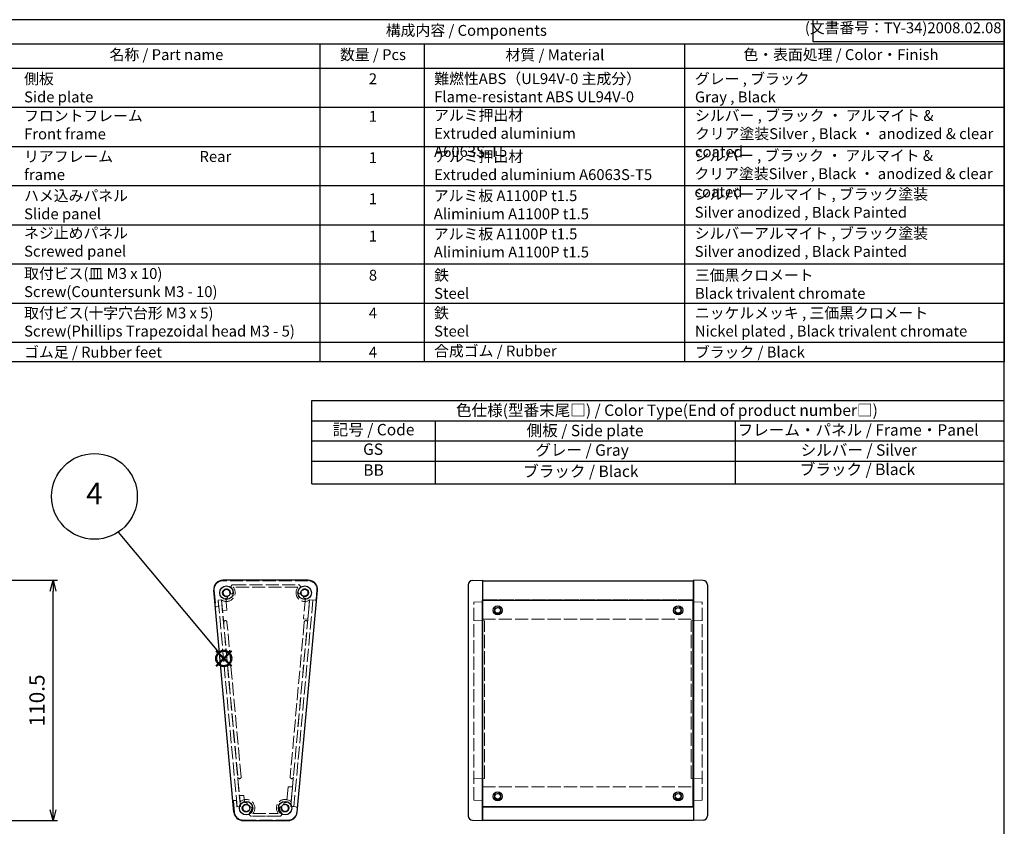
# Model space of a CAD drawing. Units: millimetres. Extents: x 0 to 2438, y 0 to 560.
# Drawn here: x 353 to 806, y 189 to 560 of the extents above; entities that cross this region are included whole.
import ezdxf

# ---------------------------------------------------------------- set-up
doc = ezdxf.new("R2010")
doc.units = ezdxf.units.MM
doc.header["$LTSCALE"] = 2
doc.linetypes.add('AM_ISO02W050x2', pattern=[3.75, 3, -0.75])
doc.layers.add('AM_12', color=7, linetype='Continuous', lineweight=50, plot=False)
for name, color, linetype, lineweight in [('AM_5', 3, 'Continuous', 25), ('ネジ止メパネル0', 3, 'AM_ISO02W050x2', 13), ('側板', 7, 'Continuous', 25), ('側板0', 7, 'AM_ISO02W050x2', 13), ('ﾈｼﾞ止ﾒﾊﾟﾈﾙ', 3, 'Continuous', 25), ('ﾊﾒｺﾐﾊﾟﾈﾙ0', 4, 'AM_ISO02W050x2', 13), ('ﾌﾛﾝﾄﾌﾚｰﾑ', 2, 'Continuous', 25), ('ﾌﾛﾝﾄﾌﾚｰﾑ0', 2, 'AM_ISO02W050x2', 13), ('ﾘﾔﾌﾚｰﾑ', 5, 'Continuous', 25), ('ﾘﾔﾌﾚｰﾑ0', 5, 'AM_ISO02W050x2', 13)]:
    doc.layers.add(name, color=color, linetype=linetype, lineweight=lineweight)
doc.styles.add('ACISOTS', font='isocp.shx', dxfattribs={"height": 1, "bigfont": 'extfont.shx'})
doc.styles.get("Standard").update_dxf_attribs({"font": 'ISOCP.SHX', "bigfont": 'EXTFONT.SHX'})
doc.dimstyles.new('AM_ISO$0', dxfattribs={"dimtxt": 3.5, "dimasz": 2.5, "dimexe": 1, "dimexo": 1, "dimgap": 1.5, "dimtad": 1, "dimdsep": 46, "dimtxsty": 'STANDARD', "dimblk": 'OPEN30', "dimcen": 0, "dimclrd": 3, "dimclre": 3, "dimclrt": 2, "dimadec": 0, "dimazin": 2, "dimtp": 0.1, "dimtm": 0.1, "dimtfac": 0.71, "dimtmove": 0, "dimatfit": 3, "dimldrblk": 'OPEN30', "dimfxl": 1, "dimlwd": -1, "dimlwe": -1, "dimarcsym": 0})

# ---------------------------------------------------------------- blocks, each defined once
blk = doc.blocks.new('TK-A3')
for p, q in [((359, 280), (359, 275)), ((359, 275), (403, 275))]:
    blk.add_line(p, q)
blk.add_lwpolyline([(0, 0), (403, 0), (403, 280), (0, 280.0000000000001)], close=True)
at = {"insert": (402.3592953827349, 276.108542987227), "char_height": 2.5, "width": 43.07840397728298, "attachment_point": 9}
blk.add_mtext('(文書番号：TY-34)2008.02.08', dxfattribs=at)
blk = doc.blocks.new('_Open30')
at = {"color": 0, "linetype": 'ByBlock', "lineweight": -2}
for p, q in [((-1, 0.26794919), (0, 0)), ((0, 0), (-1, -0.26794919)), ((0, 0), (-1, 0))]:
    blk.add_line(p, q, dxfattribs=at)
blk = doc.blocks.new('*D31')
at = {"layer": 'AM_5', "color": 3}
for p, q in [((346.6009613103632, 302.3809051992137), (370.6009613103632, 302.3809051992137)), ((368.6009613103632, 196.8809051992136), (368.6009613103632, 297.3809051992136)), ((346.6009613103632, 191.8809051992136), (370.6009613103632, 191.8809051992136))]:
    blk.add_line(p, q, dxfattribs=at)
at = {"layer": 'Defpoints', "color": 0}
for p in [(344.6009613103632, 302.3809051992137), (368.6009613103632, 302.3809051992137), (344.6009613103632, 191.8809051992136)]:
    blk.add_point(p, dxfattribs=at)
at = {"layer": 'AM_5', "color": 3, "xscale": 5, "yscale": 5, "zscale": 5}
for p, rotation in [((368.6009613103632, 302.3809051992137), 90), ((368.6009613103632, 191.8809051992136), 270)]:
    blk.add_blockref('_Open30', p, dxfattribs=dict(at, rotation=rotation))
at = {"layer": 'AM_5', "color": 2, "insert": (362.1009613103632, 247.1309051992135), "char_height": 7, "attachment_point": 5, "rotation": 90}
blk.add_mtext('110.5', dxfattribs=at)
blk = doc.blocks.new('*S55')
at = {"layer": 'AM_12', "color": 4}
for p, q in [((118.5992475332559, 296.8691972599472), (125.5992475332559, 303.8691972599472)), ((118.5992475332559, 303.8691972599472), (125.5992475332559, 296.8691972599472))]:
    blk.add_line(p, q, dxfattribs=at)
blk.add_circle((122.0992475332559, 300.3691972599472), 3.5, dxfattribs=at)

msp = doc.modelspace()

# ---------------------------------------------------------------- hatches: boundary and pattern name
at = {"layer": 'AM_5'}
h = msp.add_hatch(color=3, dxfattribs=at)
edge = h.paths.add_edge_path(flags=0)
edge.add_arc((447.0803200227392, 266.452595344565), 0.8928571428571318, 0, 360)

# ---------------------------------------------------------------- linework, layer by layer
at = {"color": 7}
for p, q in [((806, 560), (806, 402.7700000000002)), ((806, 402.7700000000002), (323.2399041953522, 402.7700000000004)), ((487.5554831512975, 346.6658205906437), (487.5554831512978, 384.9512828154252)), ((487.5554831512977, 384.9512828154252), (805.9999999999998, 384.9512828154252)), ((487.5554831512975, 346.6658205906437), (806, 346.6658205906437))]:
    msp.add_line(p, q, dxfattribs=at)
at = {"color": 1}
for p, q in [((323.2399041953521, 548.8850000000003), (806, 548.8850000000002)), ((491.2980696322182, 548.8850000000002), (491.2980696322183, 402.7700000000004)), ((539.2980696322181, 548.8850000000002), (539.2980696322181, 402.7700000000004)), ((658.9753348831395, 548.8850000000002), (658.9753348831395, 402.7700000000004)), ((323.2399041953521, 537.7700000000004), (806, 537.7699999999999)), ((323.2399041953521, 519.7699999999998), (806, 519.7700000000001)), ((323.2399041953522, 501.7700000000006), (806, 501.7700000000002)), ((323.2399041953522, 483.7700000000004), (806, 483.7700000000002)), ((323.2399041953522, 465.7700000000005), (806, 465.7700000000001)), ((323.2399041953522, 447.7700000000006), (806, 447.7700000000003)), ((323.2399041953522, 429.7700000000004), (806, 429.7700000000003)), ((323.2399041953522, 411.7700000000003), (806, 411.7700000000001)), ((487.5554831512977, 375.6887828154252), (805.9999999999995, 375.6887828154252)), ((544.35973019872, 375.6887828154252), (544.35973019872, 346.6658205906437)), ((682.1741597090657, 375.7748357410433), (682.1741597090657, 346.6658205906437)), ((487.5554831512975, 366.4262828154251), (805.9999999999998, 366.4262828154251)), ((487.5554831512975, 357.1637828154252), (805.9999999999998, 357.1637828154252))]:
    msp.add_line(p, q, dxfattribs=at)
at = {"layer": 'AM_5', "color": 3}
msp.add_line((398.5035273294975, 324.4945177215183), (443.8889230652805, 270.3016193065486), dxfattribs=at)
at = {"layer": 'AM_5', "color": 3, "linetype": 'Continuous'}
msp.add_line((446.5104277089072, 267.1399210520621), (443.8889230652805, 270.3016193065486), dxfattribs=at)
at = {"layer": 'AM_5'}
msp.add_circle((387.6078284637433, 340.9194554232245), 19.71027225276518, dxfattribs=at)
at = {"layer": 'ネジ止メパネル0'}
for p, q in [((486.580990392718, 293.3499220348103), (477.8644804926768, 198.4493822304312)), ((488.0747029814542, 293.2127261811895), (479.3581930814129, 198.3121863768101)), ((488.0747029814543, 293.2127261811895), (486.580990392718, 293.3499220348103)), ((662.9205305698918, 293.3499220348106), (566.120530569892, 293.3499220348106)), ((479.3581930814129, 198.3121863768101), (477.8644804926768, 198.4493822304312))]:
    msp.add_line(p, q, dxfattribs=at)
at = {"layer": '側板'}
for p, q in [((485.9637710278509, 302.3809051992135), (446.6818225016604, 302.3809051992135)), ((559.5205305698915, 300.2225426479042), (559.5205305698917, 194.0392677505234)), ((561.4507315764866, 302.2213243019414), (566.0205305698915, 302.3809051992137)), ((566.0205305698915, 302.3809051992137), (566.0205305698915, 191.8809051992132)), ((667.5903295632967, 302.2213243019414), (663.0205305698915, 302.3809051992137)), ((663.0205305698915, 302.3809051992137), (663.0205305698915, 191.8809051992132)), ((669.5205305698915, 300.2225426479042), (669.5205305698915, 194.0392677505234)), ((451.7609138188949, 195.7445329772042), (442.449421704706, 297.7445329772042)), ((480.8846797106165, 195.7445329772042), (490.1961718248053, 297.7445329772042)), ((455.9933146158493, 191.8809051992132), (476.6522789136621, 191.8809051992132)), ((561.4507315764866, 192.0404860964855), (566.0205305698915, 191.8809051992132)), ((667.5903295632967, 192.0404860964855), (663.0205305698915, 191.8809051992132))]:
    msp.add_line(p, q, dxfattribs=at)
for centre, radius in [((448.3249935212897, 296.6309051992134), 3.1), ((484.3206000082218, 296.6309051992134), 3.1), ((448.3249935212897, 296.6309051992134), 1.75), ((484.3206000082218, 296.6309051992134), 1.75), ((457.3626182203558, 197.6309051992132), 3.1), ((457.3626182203558, 197.6309051992132), 1.75), ((475.2829753091557, 197.6309051992132), 3.1), ((475.2829753091557, 197.6309051992132), 1.75)]:
    msp.add_circle(centre, radius, dxfattribs=at)
for centre, radius, start, end in [((446.6818225016604, 298.1309051992134), 4.25, 90, 185.2160247979129), ((485.9637710278509, 298.1309051992134), 4.25, 354.7839752020871, 90), ((561.5205305698915, 300.2225426479042), 2, 92.00000000000365, 180), ((667.5205305698915, 300.2225426479042), 2, 0, 87.99999999999636), ((455.9933146158493, 196.1309051992134), 4.25, 185.2160247979129, 270), ((476.6522789136621, 196.1309051992134), 4.25, 270, 354.7839752020871), ((561.5205305698915, 194.0392677505234), 2, 179.9999999999935, 267.9999999999964), ((667.5205305698918, 194.0392677505234), 2, 271.9999999999906, 6.5138e-12)]:
    msp.add_arc(centre, radius, start, end, dxfattribs=at)
at = {"layer": '側板0'}
for p, q in [((481.1981010090225, 299.1309051992134), (451.4474925204887, 299.1309051992134)), ((446.119215846974, 293.2940586562192), (454.5891008394319, 200.5131961869019)), ((486.5263776825374, 293.2940586562195), (478.0564926900798, 200.5131961869019)), ((562.0205305698915, 292.3542593696427), (566.0205305698915, 292.4939424476097)), ((562.0205305698915, 201.2554616087844), (562.0205305698915, 292.3542593696427)), ((667.0205305698917, 292.3542593696427), (663.0205305698915, 292.4939424476097)), ((667.0205305698917, 201.2554616087844), (667.0205305698917, 292.3542593696427)), ((455.0484569287716, 211.980948444952), (448.5519960253084, 283.1445175085534)), ((484.0935975042032, 283.1445175085534), (477.5971366007399, 211.9809484449518)), ((567.0205305698917, 283.7689663287579), (562.0205305698915, 283.8126006677116)), ((567.0205305698917, 211.2064623256062), (567.0205305698917, 283.7689663287579)), ((662.0205305698917, 283.7689663287579), (667.0205305698917, 283.8126006677116)), ((662.0205305698917, 211.2064623256064), (662.0205305698917, 283.7689663287579)), ((567.0205305698917, 211.2064623256064), (562.0205305698915, 211.1628279866526)), ((662.0205305698917, 211.2064623256064), (667.0205305698917, 211.1628279866526)), ((566.0205305698915, 201.1157785308173), (562.0205305698915, 201.2554616087844)), ((663.0205305698915, 201.1157785308173), (667.0205305698917, 201.2554616087844)), ((460.4851172195551, 195.1309051992132), (472.1604763099564, 195.1309051992132))]:
    msp.add_line(p, q, dxfattribs=at)
for centre in [(448.3249935212896, 296.6309051992134), (484.3206000082217, 296.6309051992134), (457.362618220356, 197.6309051992132), (475.2829753091557, 197.6309051992132)]:
    msp.add_circle(centre, 1.75, dxfattribs=at)
for centre, radius, start, end in [((448.3249935212896, 296.6309051992134), 4, 236.5338373444383, 38.6821874534892), ((484.3206000082217, 296.6309051992134), 4, 141.3178125465108, 303.4661626555635), ((447.8051017670223, 283.0763341752577), 0.7500000000000311, 5.216024797919473, 185.2160247979195), ((484.8404917624892, 283.0763341752577), 0.749999999999972, 354.7839752020871, 174.7839752020805), ((454.3015626704856, 211.9127651116567), 0.7500000000000285, 185.2160247979195, 5.216024797919473), ((478.344030859026, 211.9127651116567), 0.7500000000000028, 174.7839752020805, 354.7839752020805), ((457.362618220356, 197.6309051992132), 4, 321.3178125465108, 133.8982122514097), ((475.2829753091557, 197.6309051992132), 4, 46.10178774859025, 218.6821874534892)]:
    msp.add_arc(centre, radius, start, end, dxfattribs=at)
at = {"layer": 'ﾈｼﾞ止ﾒﾊﾟﾈﾙ'}
for p, q in [((566.120530569892, 198.3121863768103), (566.120530569892, 293.3499220348106)), ((662.9205305698918, 198.3121863768103), (662.9205305698918, 293.3499220348106)), ((566.120530569892, 198.3121863768103), (662.9205305698918, 198.3121863768103))]:
    msp.add_line(p, q, dxfattribs=at)
for centre in [(573.0205305698919, 288.5360481386065), (656.0205305698919, 288.5360481386065), (573.0205305698919, 203.0360481386056), (656.0205305698919, 203.0360481386056)]:
    msp.add_circle(centre, 2.1, dxfattribs=at)
at = {"layer": 'ﾊﾒｺﾐﾊﾟﾈﾙ0'}
for p, q in [((444.5294839327076, 293.2596730917751), (446.0232511119111, 293.3962732906587)), ((444.5294839327076, 293.2596730917751), (453.2172565816974, 198.2560804944451)), ((446.0232511119111, 293.3962732906587), (454.7110237609008, 198.3926806933284)), ((454.7110237609008, 198.3926806933284), (453.2172565816974, 198.2560804944451))]:
    msp.add_line(p, q, dxfattribs=at)
at = {"layer": 'ﾌﾛﾝﾄﾌﾚｰﾑ'}
for p, q in [((566.0205305698915, 192.1309051992132), (566.0205305698915, 207.4929289441564)), ((663.0205305698915, 207.4929289441564), (663.0205305698915, 192.1309051992132)), ((566.0205305698915, 198.1516512591378), (663.0205305698914, 198.1516512591378)), ((566.0205305698918, 192.1309051992132), (663.0205305698915, 192.1309051992132))]:
    msp.add_line(p, q, dxfattribs=at)
for centre in [(573.0205305698919, 203.0759570737214), (656.0205305698915, 203.0759570737214)]:
    msp.add_circle(centre, 1.3, dxfattribs=at)
at = {"layer": 'ﾌﾛﾝﾄﾌﾚｰﾑ0'}
for p, q in [((476.631728268458, 207.3103654447093), (476.0034479358512, 200.1290883822155)), ((476.8483983566258, 207.4921732357779), (478.4423098735728, 207.3527240473818)), ((478.6241176646414, 207.136053959214), (477.8571471284621, 198.3695406160066)), ((566.0205305698915, 207.4929289441564), (663.0205305698914, 207.4929289441564)), ((452.0033426669626, 195.7822822282228), (451.5558262270805, 200.8974185424206)), ((451.7376340181494, 201.1140886305884), (452.6840189813365, 201.1968865861986)), ((452.9006890695042, 201.01507879513), (453.1447251491979, 198.225733640473)), ((454.7884464010492, 198.3695406160066), (454.3700988358605, 203.151275166847)), ((454.5519066269291, 203.367945255015), (456.145818143876, 203.5073944434111)), ((456.3624882320438, 203.3255866523423), (456.6123710078478, 200.4694134553449)), ((457.8638191460377, 199.5014125186578), (457.8905075649431, 199.6010150539866)), ((474.7550859645686, 199.6010150539866), (474.7817743834739, 199.5014125186578)), ((453.1447251491979, 198.225733640473), (454.7884464010492, 198.3695406160066)), ((458.8636592948664, 194.9309051992131), (458.8636592948664, 195.0415435899322)), ((459.2331255398004, 198.132106124895), (459.3327280751291, 198.1587945438004)), ((473.3128654543822, 198.1587945438004), (473.412467989711, 198.132106124895)), ((473.7829753091556, 194.9309051992131), (473.7829753091556, 195.0405384298155)), ((477.8571471284621, 198.3695406160066), (480.3476338736915, 198.1516512591374)), ((480.6422508625488, 195.7822822282226), (480.8021533513635, 197.6099760387178)), ((455.9881214593296, 192.1309051992132), (476.6574720701816, 192.1309051992132)), ((466.3227967647541, 193.9309051992131), (459.8636592948664, 193.9309051992131)), ((472.7829753091556, 193.9309051992131), (466.3227967647541, 193.9309051992131))]:
    msp.add_line(p, q, dxfattribs=at)
for centre in [(573.0205305698919, 203.0759570737214), (656.0205305698915, 203.0759570737214)]:
    msp.add_circle(centre, 1.5, dxfattribs=at)
for centre, radius, start, end in [((476.8309672080765, 207.2929342961597), 0.2, 85.00000000000614, 175.0000000000002), ((478.4248787250232, 207.1534851077633), 0.2, 355.0000000000328, 85.00000000002024), ((451.755065166699, 200.9148496909702), 0.2, 95.00000000000018, 184.9999999999998), ((452.701450129886, 200.9976476465804), 0.2, 4.999999999999793, 95.00000000000676), ((454.5693377754786, 203.1687063153965), 0.2, 95.00000000000018, 184.9999999999998), ((456.1632492924256, 203.3081555037929), 0.2, 4.999999999999793, 95.00000000000018), ((456.9112294172755, 200.4955601781692), 0.3, 184.9999999999998, 278.9545721220923), ((457.362618220356, 197.6309051992132), 2.6, 88.774146998022, 98.95457212209232), ((457.3808562328931, 199.630822041209), 0.5, 269.4775121859265, 344.9999999999988), ((457.4075446517985, 199.7304245765378), 0.5, 345.0000000000055, 88.774146998022), ((475.2380488777132, 199.7304245765378), 0.5, 91.225853001978, 194.9999999999944), ((475.2647372966184, 199.630822041209), 0.5, 195.0000000000012, 270.5224878140669), ((475.2829753091557, 197.6309051992132), 2.6, 73.91251078902567, 91.225853001978), ((455.9881214593296, 196.1309051992132), 4, 184.9999999999998, 270), ((457.362618220356, 197.6309051992132), 1.5, 89.4775121859331, 0.5224878140669129), ((459.3625350623518, 197.6491432117504), 0.5, 105.0000000000002, 180.5224878140734), ((459.8636592948664, 195.0415435899322), 1, 134.0059949074766, 180), ((459.8636592948664, 194.9309051992131), 1, 180, 270), ((457.362618220356, 197.6309051992132), 2.6, 314.0059949074767, 1.225853001977798), ((459.4621375976805, 197.6758316306557), 0.5, 1.225853001977798, 105.0000000000094), ((475.2829753091557, 197.6309051992132), 2.6, 178.7741469980222, 226.0170368696388), ((473.1834559318309, 197.6758316306559), 0.5, 74.99999999999962, 178.7741469980222), ((472.7829753091556, 194.9309051992131), 1, 270, 0), ((473.2830584671598, 197.6491432117504), 0.5, 359.4775121859331, 74.99999999999059), ((472.7829753091556, 195.0405384298155), 1, 0, 46.01703686963881), ((475.2829753091557, 197.6309051992132), 1.5, 179.4775121859331, 90.52248781407341), ((476.6574720701816, 196.1309051992132), 4, 270, 354.9999999999936), ((480.3040560023177, 197.6535539100916), 0.5, 354.9999999999936, 85.00000000000614)]:
    msp.add_arc(centre, radius, start, end, dxfattribs=at)
at = {"layer": 'ﾘﾔﾌﾚｰﾑ'}
for p, q in [((566.0205305698915, 302.1309051992137), (663.0205305698915, 302.1309051992137)), ((566.0205305698915, 302.1309051992137), (566.0205305698915, 284.4782990103547)), ((663.0205305698915, 284.4782990103547), (663.0205305698915, 302.1309051992137)), ((566.0205305698915, 293.2087307877619), (663.0205305698915, 293.2087307877619))]:
    msp.add_line(p, q, dxfattribs=at)
for centre in [(573.0205305698919, 288.4961392034904), (656.0205305698915, 288.4961392034904)]:
    msp.add_circle(centre, 1.3, dxfattribs=at)
at = {"layer": 'ﾘﾔﾌﾚｰﾑ0'}
for p, q in [((485.9575627598253, 302.1309051992134), (446.6880307696855, 302.1309051992134)), ((451.4104432453975, 300.3309051992137), (481.3227967641026, 300.3309051992135)), ((442.7032519773187, 297.7822822282224), (443.351234529831, 290.3758077617308)), ((448.8261944469715, 294.7603978797688), (448.8262167290915, 294.7603147217646)), ((451.3216072582201, 296.8688192878508), (451.3227967654085, 297.4203199885039)), ((481.3239862712911, 296.8688192878506), (481.3227967641026, 297.4203199885033)), ((483.81939908254, 294.7603978797688), (483.8193768004199, 294.7603147217646)), ((489.5819729507476, 293.6632502654336), (489.9423415521925, 297.7822822282231)), ((443.5679046179989, 290.1939999706621), (444.5142895811861, 290.2767979262724)), ((444.4520612925614, 293.2828131690972), (446.0957825444128, 293.4266201446308)), ((444.696097372255, 290.4934680144402), (444.4520612925614, 293.2828131690972)), ((446.0957825444128, 293.4266201446308), (446.5141301096015, 288.6448855937904)), ((448.0418052613329, 294.1309051992135), (448.5065195057852, 288.8191970792857)), ((448.3432538159469, 294.1309051992135), (448.0418052613333, 294.1309051992135)), ((484.6037882681784, 294.1309051992135), (483.7904510527354, 284.8344182869187)), ((484.6037882681785, 294.1309051992135), (484.3023397135644, 294.1309051992135)), ((485.7828404489191, 284.6601068014233), (486.5498109850983, 293.4266201446308)), ((489.0402977303278, 293.2087307877616), (486.5498109850983, 293.4266201446308)), ((566.0205305698915, 293.426620144631), (663.0205305698915, 293.426620144631)), ((448.3247117147163, 288.6025269911179), (446.7308001977693, 288.4630778027215)), ((483.9722588438043, 284.6177481987506), (485.5661703607513, 284.4782990103545)), ((566.0205305698915, 284.4782990103547), (663.0205305698915, 284.4782990103547))]:
    msp.add_line(p, q, dxfattribs=at)
for centre in [(573.0205305698919, 288.4961392034904), (656.0205305698915, 288.4961392034904)]:
    msp.add_circle(centre, 1.5, dxfattribs=at)
for centre, radius, start, end in [((446.6880307696855, 298.1309051992134), 4, 90, 185.0000000000063), ((451.4104432453975, 299.3309051992135), 1, 90.00000000000651, 221.1883597477475), ((481.3227967641026, 299.3309051992135), 1, 336.1558263672651, 90), ((484.3206000082217, 296.6309051992134), 3.1, 132.2204902573131, 165.2471570238687), ((485.9575627598253, 298.1309051992134), 4, 355.0000000000002, 90), ((448.3249935212897, 296.6309051992134), 1.5, 5.354406398252047, 270.5224878140669), ((448.3432315338269, 294.6309883572176), 0.5, 15.00000000000121, 90.52248781407341), ((448.3432538159469, 294.6309051992134), 0.5, 270, 15.00000000000121), ((450.6149575560936, 296.8455321297195), 0.8, 185.354406398252, 251.5371765734786), ((450.5216091190235, 296.8705447680473), 0.8, 258.4628234265717, 359.8764214880789), ((448.3249935212897, 296.6309051992134), 3.1, 14.7528429761515, 41.1883597477475), ((482.1239844104878, 296.870544768047), 0.8, 180.1235785119276, 281.5371765733618), ((482.0306359734161, 296.845532129719), 0.8, 288.4628234265791, 354.6455936017676), ((484.3206000082217, 296.6309051992134), 1.5, 269.4775121859265, 174.6455936017676), ((484.3023397135644, 294.6309051992134), 0.5, 164.9999999999988, 270), ((484.3023619956846, 294.6309883572176), 0.5, 89.4775121859331, 164.9999999999988), ((443.5504734694492, 290.3932389102804), 0.2, 184.9999999999998, 275.0000000000002), ((444.4968584326365, 290.4760368658908), 0.2, 275.0000000000002, 4.999999999999793), ((489.0838756017016, 293.7068281368074), 0.5, 265.0000000000062, 355.0000000000002), ((446.71336904922, 288.66231674234), 0.2, 184.9999999999998, 275.0000000000002), ((448.3072805661667, 288.8017659307361), 0.2, 275.0000000000002, 4.999999999999793), ((483.9896899923537, 284.8169871383691), 0.2, 175.0000000000002, 264.9999999999998), ((485.5836015093007, 284.677537949973), 0.2, 265.0000000000062, 355.0000000000002)]:
    msp.add_arc(centre, radius, start, end, dxfattribs=at)

# ---------------------------------------------------------------- block references
at = {"lineweight": 0, "xscale": 2, "yscale": 2, "zscale": 2}
msp.add_blockref('TK-A3', (0, 0), dxfattribs=at)
at = {"layer": 'AM_12'}
msp.add_blockref('*S55', (324.9810724894833, -33.91660191538222), dxfattribs=at)

# ---------------------------------------------------------------- texts
at = {"color": 2, "style": 'ACISOTS'}
for s, insert, char_height, width, attachment_point in [('構成内容 / Components', (558.619952097676, 554.4425000000001), 5, 126.3793850381135, 5), ('名称 / Part name', (420.7371522271837, 546.4550000000002), 5, 109.8181654368661, 2), ('数量 / Pcs', (515.6916480821504, 546.4550000000002), 5, 48.53403976820923, 2), ('材質 / Material', (599.3771147451253, 546.3214672545944), 5, 104.21590562408, 2), ('色・表面処理 / Color・Finish', (730.8964630712381, 546.4550000000002), 5, 124.9595029035419, 2), ('側板\\PSide plate', (355.2772903456443, 535.3400000000001), 5, 109.8181654368661, 1), ('2', (515.6916480821504, 535.3400000000001), 5, 48.53403976820923, 2), ('難燃性ABS（UL94V-0 主成分）\\PFlame-resistant ABS UL94V-0', (543.8690197673995, 535.4222960864535), 5, 110.1155701440332, 1), ('グレー , ブラック  \\PGray , Black', (663.7300233127111, 535.3400000000001), 5, 130.9046162397668, 1), ('フロントフレーム\\PFront frame', (355.2772903456443, 518.338817464954), 5, 109.8181654368661, 1), ('1', (515.6916480821504, 518.0793808967023), 5, 48.53403976820923, 2), ('アルミ押出材\\PExtruded aluminium A6063S-T5', (543.8104702149037, 518.6100000000001), 5, 99.93507660532423, 1), ('シルバー , ブラック ・ アルマイト & クリア塗装Silver , Black ・ anodized & clear coated ', (663.7705270911096, 518.461038854459), 5, 139.4691774481112, 1), ('リアフレーム                          Rear frame', (355.2772903456443, 499.6300000000001), 5, 109.8181654368661, 1), ('1', (515.6916480821504, 499.0993808967023), 5, 48.53403976820923, 2), ('アルミ押出材\\PExtruded aluminium A6063S-T5', (543.8104702149037, 499.6300000000001), 5, 101.6549660694111, 1), ('シルバー , ブラック ・ アルマイト & クリア塗装Silver , Black ・ anodized & clear coated ', (663.5284649026906, 500.0633452100703), 5, 139.4691774481112, 1), ('ハメ込みパネル\\PSlide panel', (355.2772903456443, 481.5988914418039), 5, 109.8181654368661, 1), ('1', (515.6916480821504, 480.1700000000001), 5, 48.53403976820923, 2), ('アルミ板 A1100P t1.5\\PAliminium A1100P t1.5', (543.674529984979, 481.6123647128431), 5, 105.2702044901944, 1), ('シルバーアルマイト , ブラック塗装\\PSilver anodized , Black Painted', (663.6419720011139, 482.3188044513498), 5, 127.4718205775267, 1), ('ネジ止めパネル\\PScrewed panel', (355.2772903456443, 464.443891441804), 5, 128.1848476340735, 1), ('1', (515.6916480821504, 463.0150000000001), 5, 48.53403976820923, 2), ('アルミ板 A1100P t1.5\\PAliminium A1100P t1.5', (543.6824707501364, 464.0440804379748), 5, 109.0427801725755, 1), ('シルバーアルマイト , ブラック塗装\\PSilver anodized , Black Painted', (663.6419720011139, 464.3188044513499), 5, 127.4718205775267, 1), ('取付ビス(皿 M3 x 10)   \\PScrew(Countersunk M3 - 10)', (355.2772903456443, 445.8459586539895), 5, 128.1848476340735, 1), ('8', (515.6916480821504, 445.055), 5, 48.53403976820923, 2), ('鉄\\PSteel', (543.8104702149037, 445.055), 5, 109.3944868063484, 1), ('三価黒クロメート\\PBlack trivalent chromate', (663.7300233127111, 445.055), 5, 127.0348558712981, 1), ('取付ビス(十字穴台形 M3 x 5)   \\PScrew(Phillips Trapezoidal head M3 - 5)', (355.2772903456443, 427.71), 5, 139.9788818493259, 1), ('4', (515.6916480821504, 427.71), 5, 48.53403976820923, 2), ('鉄\\PSteel', (543.8104702149037, 427.71), 5, 107.2446219514825, 1), ('ニッケルメッキ , 三価黒クロメート\\PNickel plated , Black trivalent chromate', (663.7300233127111, 427.71), 5, 125.3149664072121, 1), ('ゴム足 / Rubber feet', (355.2772903456443, 409.71), 5, 128.1848476340735, 1), ('4', (515.6916480821504, 409.71), 5, 48.53403976820923, 2), ('合成ゴム / Rubber', (543.8104702149037, 410.2491401341119), 5, 68.16567493418577, 1), ('ブラック / Black', (663.7300233127111, 409.7332277726994), 5, 140.9485614711126, 1), ('記号 / Code', (515.957606675009, 370.8988345257067), 5.25, 53.4282955768967, 5), ('側板 / Side plate', (613.2404155269421, 370.5030808150891), 5.25, 146.9930016191375, 5), ('フレーム・パネル / Frame・Panel', (738.7658514775455, 370.7616658809332), 5.25, 115.4389625100385, 5), ('GS', (515.7615338424614, 361.922547491487), 5.25, 3.928105247663968, 5), ('グレー / Gray', (611.8518600108025, 361.5267937808696), 5.25, 93.7435067026537, 5), ('シルバー / Silver', (739.0587832031571, 361.5267937808696), 5.25, 93.7435067026537, 5), ('BB', (515.957606675009, 352.3225516141508), 5.25, 3.352656454131912, 5), ('ブラック / Black', (611.2607631540684, 351.7664854035333), 5.25, 93.7435067026537, 5), ('ブラック / Black', (738.4707721475631, 352.6596472227504), 5.25, 93.7435067026537, 5)]:
    msp.add_mtext(s, dxfattribs=dict(at, insert=insert, char_height=char_height, width=width, attachment_point=attachment_point))
at = {"color": 2, "insert": (650.856043722416, 379.8256804478065), "char_height": 5.25, "attachment_point": 5, "style": 'ACISOTS'}
msp.add_mtext('色仕様(型番末尾□) / Color Type(End of product number□)', dxfattribs=at)
at = {"layer": 'AM_5', "color": 7, "insert": (387.6078284637433, 340.9194554232245), "char_height": 10, "attachment_point": 5}
msp.add_mtext('4', dxfattribs=at)

# ---------------------------------------------------------------- dimensions: what is measured, and where the dimension line sits
at = {"layer": 'AM_5'}
dim = msp.add_linear_dim(base=(368.6009613103632, 302.3809051992137), p1=(344.6009613103631, 191.8809051992135), p2=(344.6009613103631, 302.3809051992135), angle=90, dimstyle='AM_ISO$0', override={"dimscale": 2}, dxfattribs=at)
dim.commit()
dim.dimension.update_dxf_attribs({"geometry": '*D31', "text_midpoint": (362.1009613103632, 247.1309051992135)})

doc.saveas('drawing.dxf')
